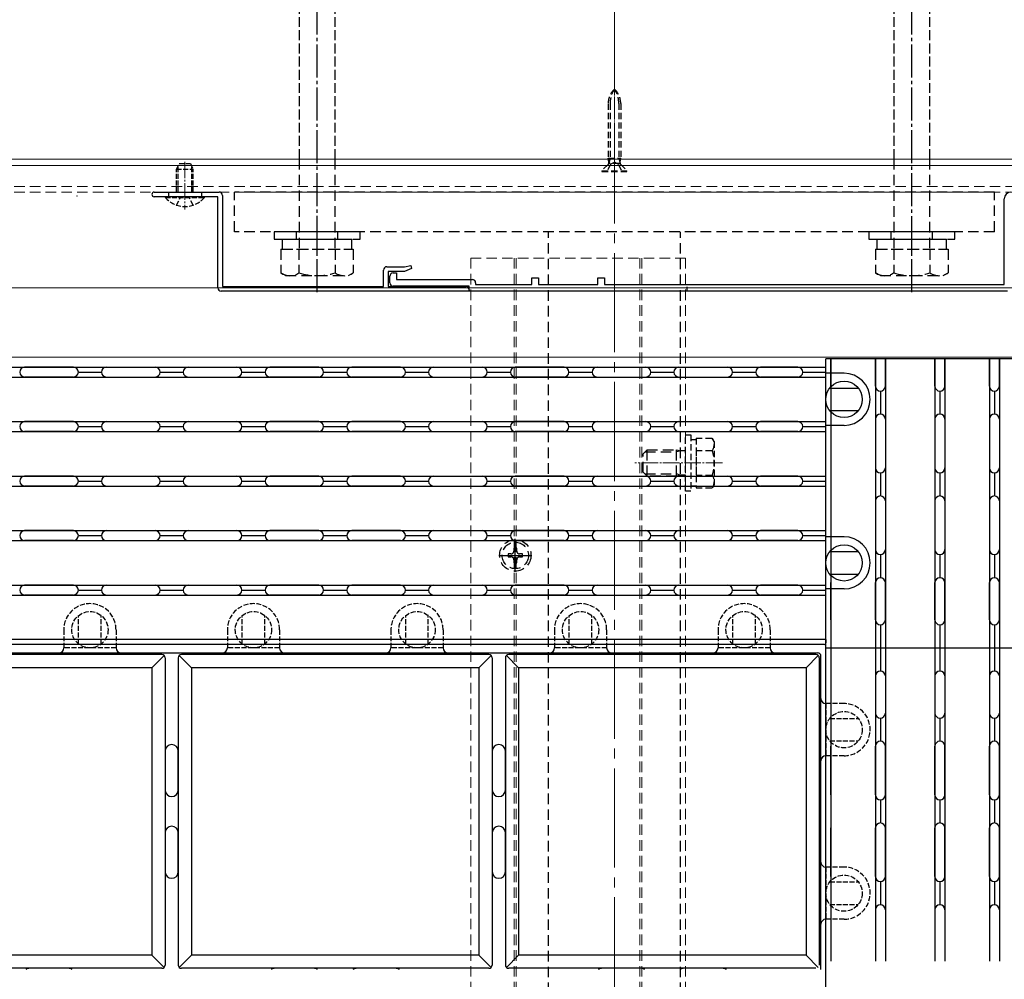
# Model space of a CAD drawing. Extents: x 0 to 1980, y 0 to 3205.
# Drawn here: x 1367 to 1665, y 2318 to 2608 of the extents above; entities that cross this region are included whole.
import ezdxf

# ---------------------------------------------------------------- set-up
doc = ezdxf.new("R2010")
doc.units = 0
for name, pattern in [('HIDDEN', [9.525, 6.35, -3.175]), ('YCENTER_1', [13, 10, -1, 1, -1]), ('YHIDDEN_1', [4, 3, -1])]:
    doc.linetypes.add(name, pattern=pattern)
for name, color, linetype, lineweight in [('YKK_12', 2, 'CONTINUOUS', 13), ('YKK_13', 4, 'CONTINUOUS', 30), ('YKK_D', 6, 'CONTINUOUS', 13), ('YSS_K', 3, 'CONTINUOUS', 13)]:
    doc.layers.add(name, color=color, linetype=linetype, lineweight=lineweight)

msp = doc.modelspace()

# ---------------------------------------------------------------- linework, layer by layer
at = {"layer": 'YKK_12', "linetype": 'YCENTER_1', "ltscale": 3}
msp.add_line((1546.91, 1805.52), (1546.91, 2741.02), dxfattribs=at)
at = {"layer": 'YKK_12', "linetype": 'YCENTER_1', "ltscale": 0.3}
msp.add_line((1546.91, 2588.82), (1546.91, 2560.71), dxfattribs=at)
at = {"layer": 'YKK_12'}
for p, q in [((379.41, 2566.02), (1804.41, 2566.02)), ((379.41, 2566.02), (1804.41, 2566.02)), ((379.41, 2564.02), (1804.41, 2564.02)), ((379.41, 2506.02), (1750.41, 2506.02))]:
    msp.add_line(p, q, dxfattribs=at)
at = {"layer": 'YKK_12', "linetype": 'YCENTER_1', "ltscale": 0.5}
for p, q in [((1416.91, 2565.18), (1416.91, 2550.72)), ((1579.61, 2474.02), (1553.11, 2474.02))]:
    msp.add_line(p, q, dxfattribs=at)
at = {"layer": 'YKK_12', "linetype": 'HIDDEN', "ltscale": 0.5}
for p, q in [((379.41, 2557.72), (1804.41, 2557.72)), ((379.41, 2556.02), (1804.41, 2556.02)), ((1503.41, 2536.02), (1568.41, 2536.02)), ((1503.41, 2536.02), (1503.41, 1986.02)), ((1516.61, 2536.02), (1516.61, 1986.02)), ((1517.21, 2536.02), (1517.21, 1986.02)), ((1554.61, 2536.02), (1554.61, 1986.02)), ((1555.21, 2536.02), (1555.21, 1986.02)), ((1568.41, 2536.02), (1568.41, 1986.02))]:
    msp.add_line(p, q, dxfattribs=at)
at = {"layer": 'YKK_13', "linetype": 'YCENTER_1'}
for p, q in [((1456.91, 2525.72), (1456.91, 2728.72)), ((1636.91, 2525.72), (1636.91, 2728.72)), ((1636.91, 2536.72), (1636.91, 2548.82)), ((1516.91, 2441.02), (1516.91, 2451.02)), ((1511.91, 2446.02), (1521.91, 2446.02))]:
    msp.add_line(p, q, dxfattribs=at)
at = {"layer": 'YKK_13', "linetype": 'YHIDDEN_1'}
for p, q in [((1451.51, 2657.02), (1451.51, 2566.02)), ((1462.31, 2657.02), (1462.31, 2566.02)), ((1631.51, 2657.02), (1631.51, 2566.02)), ((1642.31, 2657.02), (1642.31, 2566.02))]:
    msp.add_line(p, q, dxfattribs=at)
at = {"layer": 'YKK_13', "linetype": 'HIDDEN', "ltscale": 0.3}
for p, q in [((1545.01, 2582.84), (1545.01, 2566.26)), ((1545.59, 2582.84), (1545.59, 2566.26)), ((1548.24, 2582.84), (1548.24, 2566.26)), ((1548.81, 2582.84), (1548.81, 2566.26)), ((1545.01, 2566.26), (1548.81, 2566.26)), ((1545.22, 2565.07), (1545.01, 2566.26)), ((1545.59, 2566.26), (1545.21, 2564.74)), ((1548.24, 2566.26), (1548.61, 2564.74)), ((1548.6, 2565.07), (1548.81, 2566.26)), ((1545, 2564.36), (1543.11, 2562.47)), ((1545.77, 2564.43), (1544.66, 2562.22)), ((1548.52, 2564.66), (1545.3, 2564.66)), ((1545.77, 2564.43), (1546.91, 2565.04)), ((1548.06, 2564.43), (1546.91, 2565.04)), ((1548.06, 2564.43), (1549.16, 2562.22)), ((1548.82, 2564.36), (1550.71, 2562.47)), ((1543.11, 2562.47), (1543.11, 2562.22)), ((1543.11, 2562.47), (1550.71, 2562.47)), ((1543.11, 2562.22), (1550.71, 2562.22)), ((1550.71, 2562.22), (1550.71, 2562.47)), ((1568.41, 2465.52), (1568.41, 2482.52)), ((1568.41, 2482.52), (1570.01, 2482.52)), ((1570.01, 2482.52), (1570.01, 2465.52)), ((1570.01, 2481.07), (1571.61, 2481.07)), ((1571.61, 2481.52), (1576.53, 2481.52)), ((1571.61, 2481.52), (1571.61, 2466.51)), ((1577.11, 2480.52), (1576.53, 2481.52)), ((1577.11, 2480.52), (1577.11, 2467.52)), ((1571.61, 2478.02), (1571.61, 2470.02)), ((1571.61, 2477.77), (1576.53, 2477.77)), ((1571.61, 2470.27), (1576.53, 2470.27)), ((1577.11, 2467.52), (1576.53, 2466.51)), ((1570.01, 2465.52), (1568.41, 2465.52)), ((1571.61, 2466.97), (1570.01, 2466.97)), ((1571.61, 2466.51), (1576.53, 2466.51))]:
    msp.add_line(p, q, dxfattribs=at)
at = {"layer": 'YKK_13', "linetype": 'HIDDEN', "ltscale": 0.5}
for p, q in [((1451.51, 2566.02), (1451.51, 2538.72)), ((1462.31, 2566.02), (1462.31, 2538.72)), ((1631.51, 2566.02), (1631.51, 2538.72)), ((1642.31, 2566.02), (1642.31, 2538.72)), ((1431.91, 2544.02), (1431.91, 2556.02)), ((1661.91, 2556.02), (1431.91, 2556.02)), ((1661.91, 2544.02), (1661.91, 2556.02)), ((1456.91, 2536.72), (1456.91, 2548.82)), ((1661.91, 2544.02), (1431.91, 2544.02)), ((1443.91, 2544.02), (1443.91, 2541.72)), ((1469.91, 2544.02), (1443.91, 2544.02)), ((1450.66, 2541.72), (1450.66, 2544.02)), ((1463.16, 2541.72), (1463.16, 2544.02)), ((1469.91, 2541.72), (1469.91, 2544.02)), ((1526.91, 2104.02), (1526.91, 2544.02)), ((1566.91, 2104.02), (1566.91, 2544.02)), ((1623.91, 2544.02), (1623.91, 2541.72)), ((1649.91, 2544.02), (1623.91, 2544.02)), ((1630.66, 2541.72), (1630.66, 2544.02)), ((1643.16, 2541.72), (1643.16, 2544.02)), ((1649.91, 2541.72), (1649.91, 2544.02)), ((1443.91, 2541.72), (1469.91, 2541.72)), ((1446.41, 2538.72), (1446.41, 2541.72)), ((1446.41, 2541.72), (1467.41, 2541.72)), ((1467.41, 2538.72), (1467.41, 2541.72)), ((1623.91, 2541.72), (1649.91, 2541.72)), ((1626.41, 2538.72), (1626.41, 2541.72)), ((1626.41, 2541.72), (1647.41, 2541.72)), ((1647.41, 2538.72), (1647.41, 2541.72)), ((1445.94, 2538.72), (1445.94, 2531.57)), ((1445.94, 2538.72), (1467.88, 2538.72)), ((1446.41, 2538.72), (1467.41, 2538.72)), ((1451.43, 2538.72), (1451.43, 2531.57)), ((1462.4, 2538.72), (1462.4, 2531.57)), ((1467.88, 2538.72), (1467.88, 2531.57)), ((1625.94, 2538.72), (1625.94, 2531.57)), ((1625.94, 2538.72), (1647.88, 2538.72)), ((1626.41, 2538.72), (1647.41, 2538.72)), ((1631.43, 2538.72), (1631.43, 2531.57)), ((1642.4, 2538.72), (1642.4, 2531.57)), ((1647.88, 2538.72), (1647.88, 2531.57)), ((1447.41, 2530.72), (1445.94, 2531.57)), ((1447.41, 2530.72), (1466.41, 2530.72)), ((1466.41, 2530.72), (1467.88, 2531.57)), ((1627.41, 2530.72), (1625.94, 2531.57)), ((1627.41, 2530.72), (1646.41, 2530.72)), ((1646.41, 2530.72), (1647.88, 2531.57)), ((1555.61, 2476.82), (1556.81, 2478.02)), ((1555.61, 2471.22), (1555.61, 2476.82)), ((1556.16, 2477.37), (1565.71, 2477.37)), ((1556.81, 2478.02), (1565.71, 2478.02)), ((1556.81, 2470.02), (1556.81, 2478.02)), ((1565.71, 2470.02), (1565.71, 2478.02)), ((1565.71, 2478.02), (1566.83, 2477.69)), ((1566.83, 2477.69), (1565.71, 2477.37)), ((1568.41, 2477.69), (1566.83, 2477.69)), ((1555.61, 2471.22), (1556.81, 2470.02)), ((1556.16, 2470.67), (1565.71, 2470.67)), ((1566.83, 2470.34), (1565.71, 2470.67)), ((1565.71, 2470.02), (1556.81, 2470.02)), ((1566.83, 2470.34), (1565.71, 2470.02)), ((1568.41, 2470.34), (1566.83, 2470.34)), ((1517.35, 2448.22), (1516.47, 2448.22)), ((1516.47, 2448.22), (1516.47, 2447.34)), ((1517.35, 2447.34), (1517.35, 2448.22)), ((1514.71, 2446.46), (1514.71, 2445.58)), ((1515.59, 2446.46), (1514.71, 2446.46)), ((1514.71, 2445.58), (1515.59, 2445.58)), ((1516.47, 2444.7), (1516.47, 2443.82)), ((1516.47, 2443.82), (1517.35, 2443.82)), ((1517.35, 2443.82), (1517.35, 2444.7)), ((1519.11, 2446.46), (1518.23, 2446.46)), ((1518.23, 2445.58), (1519.11, 2445.58)), ((1519.11, 2445.58), (1519.11, 2446.46))]:
    msp.add_line(p, q, dxfattribs=at)
at = {"layer": 'YKK_13', "linetype": 'YHIDDEN_1', "ltscale": 0.5}
for p, q in [((1414.41, 2562.92), (1415.21, 2564.62)), ((1414.41, 2556.02), (1414.41, 2562.92)), ((1414.41, 2562.92), (1419.41, 2562.92)), ((1414.84, 2556.02), (1414.84, 2563.84)), ((1415.21, 2564.62), (1418.61, 2564.62)), ((1418.61, 2564.62), (1419.41, 2562.92)), ((1418.98, 2556.02), (1418.98, 2563.84)), ((1419.41, 2556.02), (1419.41, 2562.92)), ((1422.81, 2554.62), (1411.01, 2554.62)), ((1411.01, 2554.37), (1411.01, 2554.62)), ((1411.01, 2554.37), (1422.81, 2554.37)), ((1414.41, 2556.02), (1419.41, 2556.02)), ((1414.41, 2552.04), (1415.7, 2554.62)), ((1419.41, 2552.04), (1418.12, 2554.62)), ((1422.81, 2554.37), (1422.81, 2554.62)), ((1384.76, 2419.2), (1384.76, 2427.84)), ((1391.56, 2419.2), (1391.56, 2427.84)), ((1434.26, 2419.2), (1434.26, 2427.84)), ((1441.06, 2419.2), (1441.06, 2427.84)), ((1483.76, 2419.2), (1483.76, 2427.84)), ((1490.56, 2419.2), (1490.56, 2427.84)), ((1533.26, 2419.2), (1533.26, 2427.84)), ((1540.06, 2419.2), (1540.06, 2427.84)), ((1582.76, 2419.2), (1582.76, 2427.84)), ((1589.56, 2419.2), (1589.56, 2427.84)), ((1380.26, 2423.52), (1380.26, 2418.02)), ((1396.06, 2423.52), (1396.06, 2418.02)), ((1429.76, 2423.52), (1429.76, 2418.02)), ((1445.56, 2423.52), (1445.56, 2418.02)), ((1479.26, 2423.52), (1479.26, 2418.02)), ((1495.06, 2423.52), (1495.06, 2418.02)), ((1528.76, 2423.52), (1528.76, 2418.02)), ((1544.56, 2423.52), (1544.56, 2418.02)), ((1578.26, 2423.52), (1578.26, 2418.02)), ((1594.06, 2423.52), (1594.06, 2418.02)), ((1396.06, 2418.02), (1380.26, 2418.02)), ((1445.56, 2418.02), (1429.76, 2418.02)), ((1495.06, 2418.02), (1479.26, 2418.02)), ((1544.56, 2418.02), (1528.76, 2418.02)), ((1594.06, 2418.02), (1578.26, 2418.02)), ((1610.91, 2401.17), (1610.91, 2385.37)), ((1616.41, 2401.17), (1610.91, 2401.17)), ((1612.09, 2396.67), (1620.73, 2396.67)), ((1612.09, 2389.87), (1620.73, 2389.87)), ((1616.41, 2385.37), (1610.91, 2385.37)), ((1610.91, 2351.67), (1610.91, 2335.87)), ((1616.41, 2351.67), (1610.91, 2351.67)), ((1612.09, 2347.17), (1620.73, 2347.17)), ((1612.09, 2340.37), (1620.73, 2340.37)), ((1616.41, 2335.87), (1610.91, 2335.87))]:
    msp.add_line(p, q, dxfattribs=at)
at = {"layer": 'YKK_13', "linetype": 'ByBlock', "lineweight": -2, "ltscale": 0.5}
for p, q in [((1407.61, 2556.02), (1427.31, 2556.02)), ((1426.91, 2554.62), (1407.61, 2554.62)), ((1426.91, 2527.02), (1426.91, 2554.62)), ((1428.31, 2555.02), (1428.31, 2527.42)), ((1664.91, 2528.02), (1664.91, 2554.02)), ((1478.01, 2533.42), (1483.41, 2533.42)), ((1483.41, 2533.42), (1485.25, 2533.82)), ((1485.25, 2533.82), (1485.54, 2532.87)), ((1477.01, 2527.42), (1477.01, 2532.42)), ((1483.41, 2532.02), (1478.41, 2532.02)), ((1478.41, 2532.02), (1478.41, 2527.42)), ((1478.91, 2528.52), (1478.91, 2530.52)), ((1479.91, 2531.52), (1480.91, 2531.52)), ((1480.91, 2531.52), (1480.91, 2529.52)), ((1485.54, 2532.87), (1483.41, 2532.02)), ((1428.31, 2527.42), (1477.01, 2527.42)), ((1478.41, 2527.42), (1501.91, 2527.42)), ((1502.91, 2527.52), (1479.91, 2527.52)), ((1480.91, 2529.52), (1503.91, 2529.52)), ((1502.91, 2526.02), (1502.91, 2527.52)), ((1504.91, 2528.52), (1504.91, 2528.02)), ((1504.91, 2528.02), (1521.91, 2528.02)), ((1521.91, 2528.02), (1521.91, 2530.02)), ((1521.91, 2530.02), (1523.91, 2530.02)), ((1523.91, 2530.02), (1523.91, 2528.02)), ((1523.91, 2528.02), (1541.91, 2528.02)), ((1541.91, 2528.02), (1541.91, 2530.02)), ((1541.91, 2530.02), (1543.91, 2530.02)), ((1543.91, 2530.02), (1543.91, 2528.02)), ((1543.91, 2528.02), (1664.91, 2528.02)), ((1502.91, 2526.02), (1427.91, 2526.02)), ((1502.91, 2526.42), (1502.91, 2526.02)), ((1665.91, 2526.02), (1502.91, 2526.02))]:
    msp.add_line(p, q, dxfattribs=at)
at = {"layer": 'YKK_13', "linetype": 'HIDDEN', "ltscale": 0.2}
for p, q in [((1411.91, 2556.02), (1411.91, 2554.62)), ((1421.91, 2556.02), (1421.91, 2554.62)), ((1568.91, 2526.02), (1568.91, 2528.02))]:
    msp.add_line(p, q, dxfattribs=at)
at = {"layer": 'YKK_13'}
for p, q in [((1694.91, 2505.52), (1610.91, 2505.52)), ((1610.91, 2418.02), (1610.91, 2505.52)), ((1610.91, 2418.02), (1694.41, 2418.02)), ((1610.91, 2266.02), (1610.91, 2418.02))]:
    msp.add_line(p, q, dxfattribs=at)
at = {"layer": 'YKK_13', "linetype": 'Continuous', "lineweight": 30, "ltscale": 0.5}
for p, q in [((1612.41, 2497.27), (1612.41, 2505.52)), ((1612.41, 2505.52), (1612.41, 2497.27)), ((1612.41, 2505.52), (1612.41, 2418.02)), ((1625.91, 2505.52), (1625.91, 2497.27)), ((1625.91, 2497.27), (1625.91, 2505.52)), ((1625.91, 2505.52), (1625.91, 2418.02)), ((1628.91, 2505.52), (1628.91, 2497.27)), ((1628.91, 2497.27), (1628.91, 2505.52)), ((1628.91, 2505.52), (1628.91, 2418.02)), ((1643.91, 2505.52), (1643.91, 2418.02)), ((1643.91, 2505.52), (1643.91, 2497.27)), ((1643.91, 2497.27), (1643.91, 2505.52)), ((1646.91, 2505.52), (1646.91, 2418.02)), ((1646.91, 2505.52), (1646.91, 2497.27)), ((1646.91, 2497.27), (1646.91, 2505.52)), ((1660.41, 2505.52), (1660.41, 2497.27)), ((1660.41, 2497.27), (1660.41, 2505.52)), ((1660.41, 2505.52), (1660.41, 2418.02)), ((1663.41, 2505.52), (1663.41, 2497.27)), ((1663.41, 2497.27), (1663.41, 2505.52)), ((1663.41, 2505.52), (1663.41, 2418.02)), ((1313.91, 2503.02), (1610.91, 2503.02)), ((1383.16, 2503.02), (1368.41, 2503.02)), ((1384.66, 2501.52), (1391.66, 2501.52)), ((1393.16, 2503.02), (1407.91, 2503.02)), ((1409.41, 2501.52), (1416.41, 2501.52)), ((1417.91, 2503.02), (1432.66, 2503.02)), ((1434.16, 2501.52), (1441.16, 2501.52)), ((1457.41, 2503.02), (1442.66, 2503.02)), ((1458.91, 2501.52), (1465.91, 2501.52)), ((1482.16, 2503.02), (1467.41, 2503.02)), ((1483.66, 2501.52), (1490.66, 2501.52)), ((1492.16, 2503.02), (1506.91, 2503.02)), ((1508.41, 2501.52), (1515.41, 2501.52)), ((1531.66, 2503.02), (1516.91, 2503.02)), ((1516.91, 2503.02), (1531.66, 2503.02)), ((1533.16, 2501.52), (1540.16, 2501.52)), ((1541.66, 2503.02), (1556.41, 2503.02)), ((1557.91, 2501.52), (1564.91, 2501.52)), ((1566.41, 2503.02), (1581.16, 2503.02)), ((1582.66, 2501.52), (1589.66, 2501.52)), ((1602.41, 2503.02), (1591.16, 2503.02)), ((1603.91, 2501.52), (1610.91, 2501.52)), ((1610.91, 2420.52), (1610.91, 2503.02)), ((1616.41, 2501.17), (1610.91, 2501.17)), ((1313.91, 2500.02), (1610.91, 2500.02)), ((1383.16, 2500.02), (1368.41, 2500.02)), ((1393.16, 2500.02), (1407.91, 2500.02)), ((1417.91, 2500.02), (1432.66, 2500.02)), ((1457.41, 2500.02), (1442.66, 2500.02)), ((1482.16, 2500.02), (1467.41, 2500.02)), ((1492.16, 2500.02), (1506.91, 2500.02)), ((1516.91, 2500.02), (1531.66, 2500.02)), ((1531.66, 2500.02), (1516.91, 2500.02)), ((1541.66, 2500.02), (1556.41, 2500.02)), ((1566.41, 2500.02), (1581.16, 2500.02)), ((1602.41, 2500.02), (1591.16, 2500.02)), ((1612.09, 2496.67), (1620.73, 2496.67)), ((1627.41, 2495.77), (1627.41, 2488.77)), ((1645.41, 2495.77), (1645.41, 2488.77)), ((1661.91, 2495.77), (1661.91, 2488.77)), ((1612.09, 2489.87), (1620.73, 2489.87)), ((1313.91, 2486.52), (1610.91, 2486.52)), ((1383.16, 2486.52), (1368.41, 2486.52)), ((1393.16, 2486.52), (1407.91, 2486.52)), ((1417.91, 2486.52), (1432.66, 2486.52)), ((1457.41, 2486.52), (1442.66, 2486.52)), ((1482.16, 2486.52), (1467.41, 2486.52)), ((1492.16, 2486.52), (1506.91, 2486.52)), ((1516.91, 2486.52), (1531.66, 2486.52)), ((1531.66, 2486.52), (1516.91, 2486.52)), ((1541.66, 2486.52), (1556.41, 2486.52)), ((1566.41, 2486.52), (1581.16, 2486.52)), ((1602.41, 2486.52), (1591.16, 2486.52)), ((1616.41, 2485.37), (1610.91, 2485.37)), ((1612.41, 2487.27), (1612.41, 2472.52)), ((1625.91, 2487.27), (1625.91, 2472.52)), ((1628.91, 2487.27), (1628.91, 2472.52)), ((1643.91, 2487.27), (1643.91, 2472.52)), ((1646.91, 2487.27), (1646.91, 2472.52)), ((1660.41, 2487.27), (1660.41, 2472.52)), ((1663.41, 2487.27), (1663.41, 2472.52)), ((1313.91, 2483.52), (1610.91, 2483.52)), ((1383.16, 2483.52), (1368.41, 2483.52)), ((1384.66, 2485.02), (1391.66, 2485.02)), ((1393.16, 2483.52), (1407.91, 2483.52)), ((1409.41, 2485.02), (1416.41, 2485.02)), ((1417.91, 2483.52), (1432.66, 2483.52)), ((1434.16, 2485.02), (1441.16, 2485.02)), ((1457.41, 2483.52), (1442.66, 2483.52)), ((1458.91, 2485.02), (1465.91, 2485.02)), ((1482.16, 2483.52), (1467.41, 2483.52)), ((1483.66, 2485.02), (1490.66, 2485.02)), ((1492.16, 2483.52), (1506.91, 2483.52)), ((1508.41, 2485.02), (1515.41, 2485.02)), ((1516.91, 2483.52), (1531.66, 2483.52)), ((1531.66, 2483.52), (1516.91, 2483.52)), ((1533.16, 2485.02), (1540.16, 2485.02)), ((1541.66, 2483.52), (1556.41, 2483.52)), ((1557.91, 2485.02), (1564.91, 2485.02)), ((1566.41, 2483.52), (1581.16, 2483.52)), ((1582.66, 2485.02), (1589.66, 2485.02)), ((1602.41, 2483.52), (1591.16, 2483.52)), ((1603.91, 2485.02), (1610.91, 2485.02)), ((1627.41, 2471.02), (1627.41, 2464.02)), ((1645.41, 2471.02), (1645.41, 2464.02)), ((1661.91, 2471.02), (1661.91, 2464.02)), ((1313.91, 2470.02), (1610.91, 2470.02)), ((1383.16, 2470.02), (1368.41, 2470.02)), ((1384.66, 2468.52), (1391.66, 2468.52)), ((1393.16, 2470.02), (1407.91, 2470.02)), ((1409.41, 2468.52), (1416.41, 2468.52)), ((1417.91, 2470.02), (1432.66, 2470.02)), ((1434.16, 2468.52), (1441.16, 2468.52)), ((1457.41, 2470.02), (1442.66, 2470.02)), ((1458.91, 2468.52), (1465.91, 2468.52)), ((1482.16, 2470.02), (1467.41, 2470.02)), ((1483.66, 2468.52), (1490.66, 2468.52)), ((1492.16, 2470.02), (1506.91, 2470.02)), ((1508.41, 2468.52), (1515.41, 2468.52)), ((1516.91, 2470.02), (1531.66, 2470.02)), ((1531.66, 2470.02), (1516.91, 2470.02)), ((1533.16, 2468.52), (1540.16, 2468.52)), ((1541.66, 2470.02), (1556.41, 2470.02)), ((1557.91, 2468.52), (1564.91, 2468.52)), ((1566.41, 2470.02), (1581.16, 2470.02)), ((1582.66, 2468.52), (1589.66, 2468.52)), ((1602.41, 2470.02), (1591.16, 2470.02)), ((1603.91, 2468.52), (1610.91, 2468.52)), ((1313.91, 2467.02), (1610.91, 2467.02)), ((1383.16, 2467.02), (1368.41, 2467.02)), ((1393.16, 2467.02), (1407.91, 2467.02)), ((1417.91, 2467.02), (1432.66, 2467.02)), ((1457.41, 2467.02), (1442.66, 2467.02)), ((1482.16, 2467.02), (1467.41, 2467.02)), ((1492.16, 2467.02), (1506.91, 2467.02)), ((1531.66, 2467.02), (1516.91, 2467.02)), ((1516.91, 2467.02), (1531.66, 2467.02)), ((1541.66, 2467.02), (1556.41, 2467.02)), ((1566.41, 2467.02), (1581.16, 2467.02)), ((1602.41, 2467.02), (1591.16, 2467.02)), ((1612.41, 2462.52), (1612.41, 2447.77)), ((1625.91, 2462.52), (1625.91, 2447.77)), ((1628.91, 2462.52), (1628.91, 2447.77)), ((1643.91, 2462.52), (1643.91, 2447.77)), ((1646.91, 2462.52), (1646.91, 2447.77)), ((1660.41, 2462.52), (1660.41, 2447.77)), ((1663.41, 2462.52), (1663.41, 2447.77)), ((1313.91, 2453.52), (1610.91, 2453.52)), ((1383.16, 2453.52), (1368.41, 2453.52)), ((1393.16, 2453.52), (1407.91, 2453.52)), ((1417.91, 2453.52), (1432.66, 2453.52)), ((1457.41, 2453.52), (1442.66, 2453.52)), ((1482.16, 2453.52), (1467.41, 2453.52)), ((1492.16, 2453.52), (1506.91, 2453.52)), ((1531.66, 2453.52), (1516.91, 2453.52)), ((1516.91, 2453.52), (1531.66, 2453.52)), ((1541.66, 2453.52), (1556.41, 2453.52)), ((1566.41, 2453.52), (1581.16, 2453.52)), ((1602.41, 2453.52), (1591.16, 2453.52)), ((1313.91, 2450.52), (1610.91, 2450.52)), ((1383.16, 2450.52), (1368.41, 2450.52)), ((1384.66, 2452.02), (1391.66, 2452.02)), ((1393.16, 2450.52), (1407.91, 2450.52)), ((1409.41, 2452.02), (1416.41, 2452.02)), ((1417.91, 2450.52), (1432.66, 2450.52)), ((1434.16, 2452.02), (1441.16, 2452.02)), ((1457.41, 2450.52), (1442.66, 2450.52)), ((1458.91, 2452.02), (1465.91, 2452.02)), ((1482.16, 2450.52), (1467.41, 2450.52)), ((1483.66, 2452.02), (1490.66, 2452.02)), ((1492.16, 2450.52), (1506.91, 2450.52)), ((1508.41, 2452.02), (1515.41, 2452.02)), ((1516.91, 2450.52), (1531.66, 2450.52)), ((1531.66, 2450.52), (1516.91, 2450.52)), ((1533.16, 2452.02), (1540.16, 2452.02)), ((1541.66, 2450.52), (1556.41, 2450.52)), ((1557.91, 2452.02), (1564.91, 2452.02)), ((1566.41, 2450.52), (1581.16, 2450.52)), ((1582.66, 2452.02), (1589.66, 2452.02)), ((1602.41, 2450.52), (1591.16, 2450.52)), ((1603.91, 2452.02), (1610.91, 2452.02)), ((1616.41, 2451.67), (1610.91, 2451.67)), ((1612.09, 2447.17), (1620.73, 2447.17)), ((1627.41, 2446.27), (1627.41, 2439.27)), ((1645.41, 2446.27), (1645.41, 2439.27)), ((1661.91, 2446.27), (1661.91, 2439.27)), ((1612.09, 2440.37), (1620.73, 2440.37)), ((1612.41, 2426.52), (1612.41, 2437.77)), ((1625.91, 2426.52), (1625.91, 2437.77)), ((1628.91, 2426.52), (1628.91, 2437.77)), ((1643.91, 2426.52), (1643.91, 2437.77)), ((1646.91, 2426.52), (1646.91, 2437.77)), ((1660.41, 2426.52), (1660.41, 2437.77)), ((1663.41, 2426.52), (1663.41, 2437.77)), ((1313.91, 2437.02), (1610.91, 2437.02)), ((1383.16, 2437.02), (1368.41, 2437.02)), ((1384.66, 2435.52), (1391.66, 2435.52)), ((1393.16, 2437.02), (1407.91, 2437.02)), ((1409.41, 2435.52), (1416.41, 2435.52)), ((1417.91, 2437.02), (1432.66, 2437.02)), ((1434.16, 2435.52), (1441.16, 2435.52)), ((1457.41, 2437.02), (1442.66, 2437.02)), ((1458.91, 2435.52), (1465.91, 2435.52)), ((1482.16, 2437.02), (1467.41, 2437.02)), ((1483.66, 2435.52), (1490.66, 2435.52)), ((1492.16, 2437.02), (1506.91, 2437.02)), ((1508.41, 2435.52), (1515.41, 2435.52)), ((1531.66, 2437.02), (1516.91, 2437.02)), ((1516.91, 2437.02), (1531.66, 2437.02)), ((1533.16, 2435.52), (1540.16, 2435.52)), ((1541.66, 2437.02), (1556.41, 2437.02)), ((1557.91, 2435.52), (1564.91, 2435.52)), ((1566.41, 2437.02), (1581.16, 2437.02)), ((1582.66, 2435.52), (1589.66, 2435.52)), ((1602.41, 2437.02), (1591.16, 2437.02)), ((1603.91, 2435.52), (1610.91, 2435.52)), ((1616.41, 2435.87), (1610.91, 2435.87)), ((1313.91, 2434.02), (1610.91, 2434.02)), ((1383.16, 2434.02), (1368.41, 2434.02)), ((1393.16, 2434.02), (1407.91, 2434.02)), ((1417.91, 2434.02), (1432.66, 2434.02)), ((1457.41, 2434.02), (1442.66, 2434.02)), ((1482.16, 2434.02), (1467.41, 2434.02)), ((1492.16, 2434.02), (1506.91, 2434.02)), ((1516.91, 2434.02), (1531.66, 2434.02)), ((1531.66, 2434.02), (1516.91, 2434.02)), ((1541.66, 2434.02), (1556.41, 2434.02)), ((1566.41, 2434.02), (1581.16, 2434.02)), ((1602.41, 2434.02), (1591.16, 2434.02)), ((1627.41, 2425.02), (1627.41, 2418.02)), ((1645.41, 2425.02), (1645.41, 2418.02)), ((1661.91, 2425.02), (1661.91, 2418.02)), ((1610.91, 2420.52), (1313.91, 2420.52)), ((1610.91, 2420.52), (1610.91, 2419.52)), ((1610.41, 2419.02), (1314.41, 2419.02)), ((1610.91, 2418.02), (1693.41, 2418.02)), ((1612.41, 2418.02), (1612.41, 2323.15)), ((1625.91, 2418.02), (1625.91, 2323.15)), ((1627.41, 2418.02), (1627.41, 2411.02)), ((1628.91, 2418.02), (1628.91, 2323.15)), ((1643.91, 2418.02), (1643.91, 2323.15)), ((1645.41, 2418.02), (1645.41, 2411.02)), ((1646.91, 2418.02), (1646.91, 2323.15)), ((1660.41, 2418.02), (1660.41, 2323.15)), ((1661.91, 2418.02), (1661.91, 2411.02)), ((1663.41, 2418.02), (1663.41, 2323.15)), ((1612.41, 2409.52), (1612.41, 2398.27)), ((1625.91, 2409.52), (1625.91, 2398.27)), ((1628.91, 2409.52), (1628.91, 2398.27)), ((1643.91, 2409.52), (1643.91, 2398.27)), ((1646.91, 2409.52), (1646.91, 2398.27)), ((1660.41, 2409.52), (1660.41, 2398.27)), ((1663.41, 2409.52), (1663.41, 2398.27)), ((1627.41, 2396.77), (1627.41, 2389.77)), ((1645.41, 2396.77), (1645.41, 2389.77)), ((1661.91, 2396.77), (1661.91, 2389.77)), ((1612.41, 2373.52), (1612.41, 2388.27)), ((1625.91, 2373.52), (1625.91, 2388.27)), ((1628.91, 2373.52), (1628.91, 2388.27)), ((1643.91, 2373.52), (1643.91, 2388.27)), ((1646.91, 2373.52), (1646.91, 2388.27)), ((1660.41, 2373.52), (1660.41, 2388.27)), ((1663.41, 2373.52), (1663.41, 2388.27)), ((1627.41, 2372.02), (1627.41, 2365.02)), ((1645.41, 2372.02), (1645.41, 2365.02)), ((1661.91, 2372.02), (1661.91, 2365.02)), ((1612.41, 2348.77), (1612.41, 2363.52)), ((1625.91, 2348.77), (1625.91, 2363.52)), ((1628.91, 2348.77), (1628.91, 2363.52)), ((1643.91, 2348.77), (1643.91, 2363.52)), ((1646.91, 2348.77), (1646.91, 2363.52)), ((1660.41, 2348.77), (1660.41, 2363.52)), ((1663.41, 2348.77), (1663.41, 2363.52)), ((1627.41, 2347.27), (1627.41, 2340.27)), ((1645.41, 2347.27), (1645.41, 2340.27)), ((1661.91, 2347.27), (1661.91, 2340.27)), ((1612.41, 2338.77), (1612.41, 2324.02)), ((1625.91, 2338.77), (1625.91, 2324.02)), ((1628.91, 2338.77), (1628.91, 2324.02)), ((1643.91, 2338.77), (1643.91, 2324.02)), ((1646.91, 2338.77), (1646.91, 2324.02)), ((1660.41, 2338.77), (1660.41, 2324.02)), ((1663.41, 2338.77), (1663.41, 2324.02))]:
    msp.add_line(p, q, dxfattribs=at)
at = {"layer": 'YKK_13', "linetype": 'Continuous', "ltscale": 0.5}
for p, q in [((1316.41, 2416.52), (1608.41, 2416.52)), ((1409.91, 2416.02), (1316.91, 2416.02)), ((1410.62, 2415.73), (1406.91, 2412.02)), ((1410.91, 2415.02), (1410.91, 2322.02)), ((1414.91, 2415.02), (1414.91, 2322.02)), ((1415.2, 2415.73), (1418.91, 2412.02)), ((1508.91, 2416.02), (1415.91, 2416.02)), ((1509.62, 2415.73), (1505.91, 2412.02)), ((1509.91, 2415.02), (1509.91, 2322.02)), ((1513.91, 2415.02), (1513.91, 2322.02)), ((1514.2, 2415.73), (1517.91, 2412.02)), ((1607.91, 2416.02), (1514.91, 2416.02)), ((1608.62, 2415.73), (1604.91, 2412.02)), ((1608.91, 2415.02), (1608.91, 2322.02)), ((1609.41, 2320.65), (1609.41, 2415.52)), ((1406.91, 2412.02), (1319.91, 2412.02)), ((1406.91, 2412.02), (1406.91, 2325.02)), ((1505.91, 2412.02), (1418.91, 2412.02)), ((1418.91, 2412.02), (1418.91, 2325.02)), ((1505.91, 2412.02), (1505.91, 2325.02)), ((1604.91, 2412.02), (1517.91, 2412.02)), ((1517.91, 2412.02), (1517.91, 2325.02)), ((1604.91, 2412.02), (1604.91, 2325.02)), ((1410.91, 2386.77), (1410.91, 2375.02)), ((1414.91, 2375.02), (1414.91, 2386.77)), ((1509.91, 2386.77), (1509.91, 2375.02)), ((1513.91, 2375.02), (1513.91, 2386.77)), ((1410.91, 2362.02), (1410.91, 2350.27)), ((1414.91, 2350.27), (1414.91, 2362.02)), ((1509.91, 2362.02), (1509.91, 2350.27)), ((1513.91, 2350.27), (1513.91, 2362.02)), ((1406.91, 2325.02), (1319.91, 2325.02)), ((1406.91, 2325.02), (1410.62, 2321.31)), ((1418.91, 2325.02), (1415.2, 2321.31)), ((1505.91, 2325.02), (1418.91, 2325.02)), ((1505.91, 2325.02), (1509.62, 2321.31)), ((1517.91, 2325.02), (1514.2, 2321.31)), ((1604.91, 2325.02), (1517.91, 2325.02)), ((1604.91, 2325.02), (1608.62, 2321.31)), ((1409.91, 2321.02), (1316.91, 2321.02)), ((1381.66, 2321.02), (1369.91, 2321.02)), ((1508.91, 2321.02), (1415.91, 2321.02)), ((1455.91, 2321.02), (1444.16, 2321.02)), ((1480.66, 2321.02), (1468.91, 2321.02)), ((1607.91, 2321.02), (1514.91, 2321.02)), ((1554.91, 2321.02), (1543.16, 2321.02)), ((1579.66, 2321.02), (1567.91, 2321.02))]:
    msp.add_line(p, q, dxfattribs=at)
at = {"layer": 'YKK_13', "linetype": 'Continuous', "lineweight": 30, "ltscale": 0.5}
for centre in [(1616.41, 2493.27), (1616.41, 2443.77)]:
    msp.add_circle(centre, 5.5, dxfattribs=at)
at = {"layer": 'YKK_13', "linetype": 'HIDDEN', "ltscale": 0.5}
for radius in [4.75, 4]:
    msp.add_circle((1516.91, 2446.02), radius, dxfattribs=at)
at = {"layer": 'YKK_13', "linetype": 'YHIDDEN_1', "ltscale": 0.5}
for centre in [(1388.16, 2423.52), (1437.66, 2423.52), (1487.16, 2423.52), (1536.66, 2423.52), (1586.16, 2423.52), (1616.41, 2393.27), (1616.41, 2343.77)]:
    msp.add_circle(centre, 5.5, dxfattribs=at)
at = {"layer": 'YKK_13', "linetype": 'HIDDEN', "ltscale": 0.3}
for centre, radius, start, end in [((1551.01, 2582.84), 6, 133.1047, 180), ((1553.49, 2582.84), 7.9, 146.3423, 180), ((1542.81, 2582.84), 6, 0, 46.8953), ((1540.33, 2582.84), 7.9, 0, 33.6577), ((1544.44, 2564.93), 0.8, 315, 10.1866), ((1549.39, 2564.93), 0.8, 169.8134, 225), ((1573.79, 2479.65), 3.32, 325.6158, 34.3842), ((1564.69, 2474.02), 12.42, 342.412, 17.588), ((1573.79, 2468.39), 3.32, 325.6158, 34.3842)]:
    msp.add_arc(centre, radius, start, end, dxfattribs=at)
at = {"layer": 'YKK_13', "linetype": 'ByBlock', "lineweight": -2, "ltscale": 0.5}
for centre, radius, start, end in [((1407.61, 2555.32), 0.7, 90, 180), ((1407.61, 2555.32), 0.7, 180, 270), ((1427.31, 2555.02), 1, 0, 90), ((1666.91, 2554.02), 2, 90, 180), ((1478.01, 2532.42), 1, 90, 180), ((1479.91, 2530.52), 1, 90, 180), ((1479.91, 2528.52), 1, 180, 270), ((1501.91, 2526.42), 1, 0, 90), ((1503.91, 2528.52), 1, 0, 90), ((1427.91, 2527.02), 1, 180, 270)]:
    msp.add_arc(centre, radius, start, end, dxfattribs=at)
at = {"layer": 'YKK_13', "linetype": 'YHIDDEN_1', "ltscale": 0.5}
for centre, radius, start, end in [((1416.91, 2559.32), 7.7, 219.9831, 320.0169), ((1388.16, 2423.52), 7.9, 0, 180), ((1437.66, 2423.52), 7.9, 0, 180), ((1487.16, 2423.52), 7.9, 0, 180), ((1536.66, 2423.52), 7.9, 0, 180), ((1586.16, 2423.52), 7.9, 0, 180), ((1616.41, 2393.27), 7.9, 270, 90), ((1616.41, 2343.77), 7.9, 270, 90)]:
    msp.add_arc(centre, radius, start, end, dxfattribs=at)
at = {"layer": 'YKK_13', "linetype": 'HIDDEN', "ltscale": 0.5}
for centre, radius, start, end in [((1448.68, 2535.57), 4.86, 235.6158, 304.3842), ((1456.91, 2548.87), 18.15, 252.412, 287.588), ((1465.14, 2535.57), 4.86, 235.6158, 304.3842), ((1628.68, 2535.57), 4.86, 235.6158, 304.3842), ((1636.91, 2548.87), 18.15, 252.412, 287.588), ((1645.14, 2535.57), 4.86, 235.6158, 304.3842), ((1515.59, 2447.34), 0.88, 270, 0), ((1518.23, 2447.34), 0.88, 180, 270), ((1515.59, 2444.7), 0.88, 0, 90), ((1518.23, 2444.7), 0.88, 90, 180)]:
    msp.add_arc(centre, radius, start, end, dxfattribs=at)
at = {"layer": 'YKK_13', "linetype": 'Continuous', "lineweight": 30, "ltscale": 0.5}
for centre, radius, start, end in [((1368.41, 2501.52), 1.5, 90, 270), ((1383.16, 2501.52), 1.5, 270, 90), ((1393.16, 2501.52), 1.5, 90, 270), ((1407.91, 2501.52), 1.5, 270, 90), ((1417.91, 2501.52), 1.5, 90, 270), ((1432.66, 2501.52), 1.5, 270, 90), ((1442.66, 2501.52), 1.5, 90, 270), ((1457.41, 2501.52), 1.5, 270, 90), ((1467.41, 2501.52), 1.5, 90, 270), ((1482.16, 2501.52), 1.5, 270, 90), ((1492.16, 2501.52), 1.5, 90, 270), ((1506.91, 2501.52), 1.5, 270, 90), ((1516.91, 2501.52), 1.5, 90, 270), ((1516.91, 2501.52), 1.5, 90, 270), ((1531.66, 2501.52), 1.5, 270, 90), ((1531.66, 2501.52), 1.5, 270, 90), ((1541.66, 2501.52), 1.5, 90, 270), ((1556.41, 2501.52), 1.5, 270, 90), ((1566.41, 2501.52), 1.5, 90, 270), ((1581.16, 2501.52), 1.5, 270, 90), ((1591.16, 2501.52), 1.5, 90, 270), ((1602.41, 2501.52), 1.5, 270, 90), ((1616.41, 2493.27), 7.9, 270, 90), ((1627.41, 2497.27), 1.5, 180, 0), ((1627.41, 2497.27), 1.5, 180, 0), ((1645.41, 2497.27), 1.5, 180, 0), ((1645.41, 2497.27), 1.5, 180, 0), ((1661.91, 2497.27), 1.5, 180, 0), ((1661.91, 2497.27), 1.5, 180, 0), ((1627.41, 2487.27), 1.5, 0, 180), ((1645.41, 2487.27), 1.5, 0, 180), ((1661.91, 2487.27), 1.5, 0, 180), ((1368.41, 2485.02), 1.5, 90, 270), ((1383.16, 2485.02), 1.5, 270, 90), ((1393.16, 2485.02), 1.5, 90, 270), ((1407.91, 2485.02), 1.5, 270, 90), ((1417.91, 2485.02), 1.5, 90, 270), ((1432.66, 2485.02), 1.5, 270, 90), ((1442.66, 2485.02), 1.5, 90, 270), ((1457.41, 2485.02), 1.5, 270, 90), ((1467.41, 2485.02), 1.5, 90, 270), ((1482.16, 2485.02), 1.5, 270, 90), ((1492.16, 2485.02), 1.5, 90, 270), ((1506.91, 2485.02), 1.5, 270, 90), ((1516.91, 2485.02), 1.5, 90, 270), ((1516.91, 2485.02), 1.5, 90, 270), ((1531.66, 2485.02), 1.5, 270, 90), ((1531.66, 2485.02), 1.5, 270, 90), ((1541.66, 2485.02), 1.5, 90, 270), ((1556.41, 2485.02), 1.5, 270, 90), ((1566.41, 2485.02), 1.5, 90, 270), ((1581.16, 2485.02), 1.5, 270, 90), ((1591.16, 2485.02), 1.5, 90, 270), ((1602.41, 2485.02), 1.5, 270, 90), ((1627.41, 2472.52), 1.5, 180, 0), ((1645.41, 2472.52), 1.5, 180, 0), ((1661.91, 2472.52), 1.5, 180, 0), ((1368.41, 2468.52), 1.5, 90, 270), ((1383.16, 2468.52), 1.5, 270, 90), ((1393.16, 2468.52), 1.5, 90, 270), ((1407.91, 2468.52), 1.5, 270, 90), ((1417.91, 2468.52), 1.5, 90, 270), ((1432.66, 2468.52), 1.5, 270, 90), ((1442.66, 2468.52), 1.5, 90, 270), ((1457.41, 2468.52), 1.5, 270, 90), ((1467.41, 2468.52), 1.5, 90, 270), ((1482.16, 2468.52), 1.5, 270, 90), ((1492.16, 2468.52), 1.5, 90, 270), ((1506.91, 2468.52), 1.5, 270, 90), ((1516.91, 2468.52), 1.5, 90, 270), ((1516.91, 2468.52), 1.5, 90, 270), ((1531.66, 2468.52), 1.5, 270, 90), ((1531.66, 2468.52), 1.5, 270, 90), ((1541.66, 2468.52), 1.5, 90, 270), ((1556.41, 2468.52), 1.5, 270, 90), ((1566.41, 2468.52), 1.5, 90, 270), ((1581.16, 2468.52), 1.5, 270, 90), ((1591.16, 2468.52), 1.5, 90, 270), ((1602.41, 2468.52), 1.5, 270, 90), ((1627.41, 2462.52), 1.5, 0, 180), ((1645.41, 2462.52), 1.5, 0, 180), ((1661.91, 2462.52), 1.5, 0, 180), ((1368.41, 2452.02), 1.5, 90, 270), ((1383.16, 2452.02), 1.5, 270, 90), ((1393.16, 2452.02), 1.5, 90, 270), ((1407.91, 2452.02), 1.5, 270, 90), ((1417.91, 2452.02), 1.5, 90, 270), ((1432.66, 2452.02), 1.5, 270, 90), ((1442.66, 2452.02), 1.5, 90, 270), ((1457.41, 2452.02), 1.5, 270, 90), ((1467.41, 2452.02), 1.5, 90, 270), ((1482.16, 2452.02), 1.5, 270, 90), ((1492.16, 2452.02), 1.5, 90, 270), ((1506.91, 2452.02), 1.5, 270, 90), ((1516.91, 2452.02), 1.5, 90, 270), ((1516.91, 2452.02), 1.5, 90, 270), ((1531.66, 2452.02), 1.5, 270, 90), ((1531.66, 2452.02), 1.5, 270, 90), ((1541.66, 2452.02), 1.5, 90, 270), ((1556.41, 2452.02), 1.5, 270, 90), ((1566.41, 2452.02), 1.5, 90, 270), ((1581.16, 2452.02), 1.5, 270, 90), ((1591.16, 2452.02), 1.5, 90, 270), ((1602.41, 2452.02), 1.5, 270, 90), ((1616.41, 2443.77), 7.9, 270, 90), ((1627.41, 2447.77), 1.5, 180, 0), ((1645.41, 2447.77), 1.5, 180, 0), ((1661.91, 2447.77), 1.5, 180, 0), ((1627.41, 2437.77), 1.5, 0, 180), ((1645.41, 2437.77), 1.5, 0, 180), ((1661.91, 2437.77), 1.5, 0, 180), ((1368.41, 2435.52), 1.5, 90, 270), ((1383.16, 2435.52), 1.5, 270, 90), ((1393.16, 2435.52), 1.5, 90, 270), ((1407.91, 2435.52), 1.5, 270, 90), ((1417.91, 2435.52), 1.5, 90, 270), ((1432.66, 2435.52), 1.5, 270, 90), ((1442.66, 2435.52), 1.5, 90, 270), ((1457.41, 2435.52), 1.5, 270, 90), ((1467.41, 2435.52), 1.5, 90, 270), ((1482.16, 2435.52), 1.5, 270, 90), ((1492.16, 2435.52), 1.5, 90, 270), ((1506.91, 2435.52), 1.5, 270, 90), ((1516.91, 2435.52), 1.5, 90, 270), ((1516.91, 2435.52), 1.5, 90, 270), ((1531.66, 2435.52), 1.5, 270, 90), ((1531.66, 2435.52), 1.5, 270, 90), ((1541.66, 2435.52), 1.5, 90, 270), ((1556.41, 2435.52), 1.5, 270, 90), ((1566.41, 2435.52), 1.5, 90, 270), ((1581.16, 2435.52), 1.5, 270, 90), ((1591.16, 2435.52), 1.5, 90, 270), ((1602.41, 2435.52), 1.5, 270, 90), ((1627.41, 2426.52), 1.5, 180, 0), ((1645.41, 2426.52), 1.5, 180, 0), ((1661.91, 2426.52), 1.5, 180, 0), ((1610.41, 2419.52), 0.5, 270, 0), ((1627.41, 2409.52), 1.5, 0, 180), ((1645.41, 2409.52), 1.5, 0, 180), ((1661.91, 2409.52), 1.5, 0, 180), ((1627.41, 2398.27), 1.5, 180, 0), ((1645.41, 2398.27), 1.5, 180, 0), ((1661.91, 2398.27), 1.5, 180, 0), ((1627.41, 2388.27), 1.5, 0, 180), ((1645.41, 2388.27), 1.5, 0, 180), ((1661.91, 2388.27), 1.5, 0, 180), ((1627.41, 2373.52), 1.5, 180, 0), ((1645.41, 2373.52), 1.5, 180, 0), ((1661.91, 2373.52), 1.5, 180, 0), ((1627.41, 2363.52), 1.5, 0, 180), ((1645.41, 2363.52), 1.5, 0, 180), ((1661.91, 2363.52), 1.5, 0, 180), ((1627.41, 2348.77), 1.5, 180, 0), ((1645.41, 2348.77), 1.5, 180, 0), ((1661.91, 2348.77), 1.5, 180, 0), ((1627.41, 2338.77), 1.5, 0, 180), ((1645.41, 2338.77), 1.5, 0, 180), ((1661.91, 2338.77), 1.5, 0, 180)]:
    msp.add_arc(centre, radius, start, end, dxfattribs=at)
at = {"layer": 'YKK_13', "linetype": 'Continuous', "ltscale": 0.5}
for centre, radius, start, end in [((1378.76, 2418.02), 1.5, 270, 0), ((1397.56, 2418.02), 1.5, 180, 270), ((1428.26, 2418.02), 1.5, 270, 0), ((1447.06, 2418.02), 1.5, 180, 270), ((1477.76, 2418.02), 1.5, 270, 0), ((1496.56, 2418.02), 1.5, 180, 270), ((1527.26, 2418.02), 1.5, 270, 0), ((1546.06, 2418.02), 1.5, 180, 270), ((1576.76, 2418.02), 1.5, 270, 0), ((1595.56, 2418.02), 1.5, 180, 270), ((1409.91, 2415.02), 1, 0, 90), ((1415.91, 2415.02), 1, 90, 180), ((1508.91, 2415.02), 1, 0, 90), ((1514.91, 2415.02), 1, 90, 180), ((1607.91, 2415.02), 1, 0, 90), ((1608.41, 2415.52), 1, 0, 90), ((1610.91, 2402.67), 1.5, 180, 270), ((1412.91, 2386.77), 2, 0, 180), ((1511.91, 2386.77), 2, 0, 180), ((1610.91, 2383.87), 1.5, 90, 180), ((1412.91, 2375.02), 2, 180, 0), ((1511.91, 2375.02), 2, 180, 0), ((1412.91, 2362.02), 2, 0, 180), ((1511.91, 2362.02), 2, 0, 180), ((1610.91, 2353.17), 1.5, 180, 270), ((1412.91, 2350.27), 2, 180, 0), ((1511.91, 2350.27), 2, 180, 0), ((1610.91, 2334.37), 1.5, 90, 180), ((1409.91, 2322.02), 1, 270, 0), ((1415.91, 2322.02), 1, 180, 270), ((1508.91, 2322.02), 1, 270, 0), ((1514.91, 2322.02), 1, 180, 270), ((1369.91, 2319.02), 2, 90, 125.3991), ((1381.66, 2319.02), 2, 54.6009, 90), ((1444.16, 2319.02), 2, 90, 125.3991), ((1455.91, 2319.02), 2, 54.6009, 90), ((1468.91, 2319.02), 2, 90, 125.3988), ((1480.66, 2319.02), 2, 54.6012, 90), ((1543.16, 2319.02), 2, 90, 125.3991), ((1554.91, 2319.02), 2, 54.6009, 90), ((1567.91, 2319.02), 2, 90, 125.3991), ((1579.66, 2319.02), 2, 54.6009, 90)]:
    msp.add_arc(centre, radius, start, end, dxfattribs=at)
at = {"layer": 'YKK_D'}
msp.add_point((1384.24, 2554.82), dxfattribs=at)
at = {"layer": 'YSS_K'}
for p, q in [((1892.91, 2566.02), (290.91, 2566.02)), ((1892.91, 2527.02), (290.91, 2527.02))]:
    msp.add_line(p, q, dxfattribs=at)

doc.saveas('drawing.dxf')
